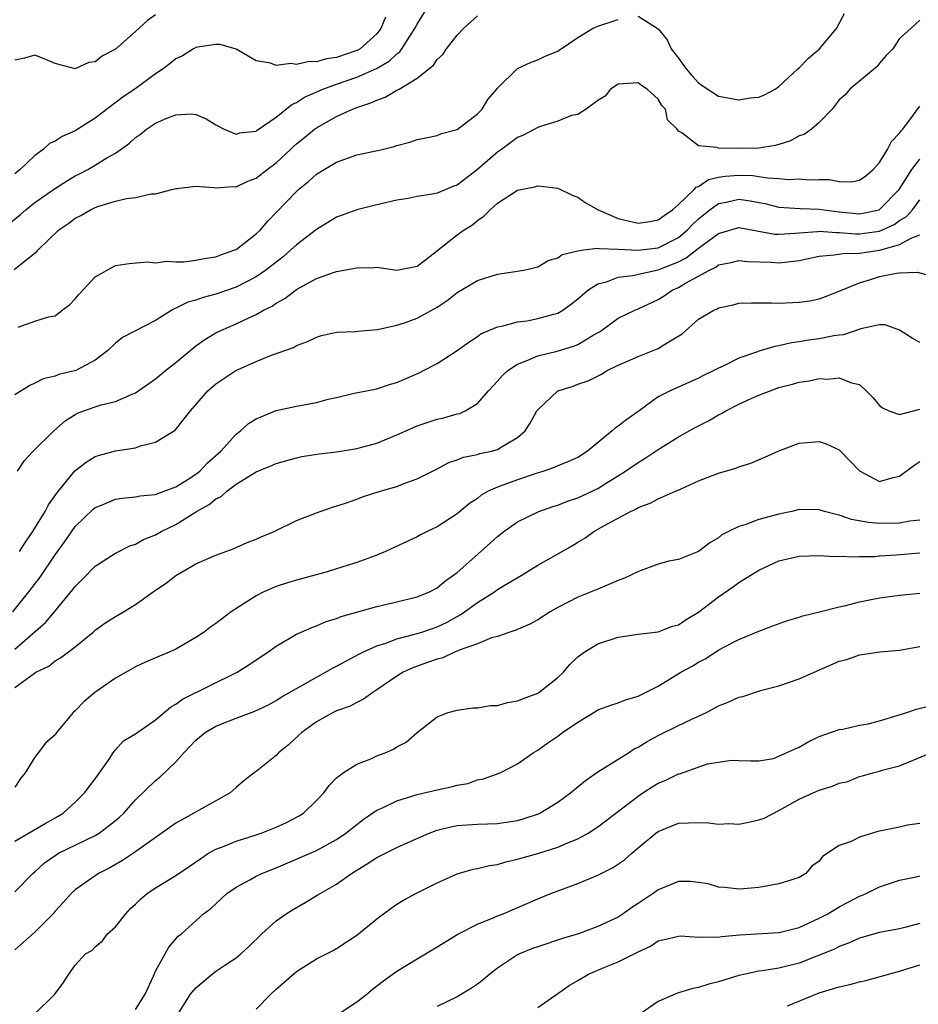
# Model space of a CAD drawing. Units: inches. Extents: x 2586000 to 2589000, y 1509000 to 1512000.
# Drawn here: x 2586837 to 2586927, y 1509148 to 1509246 of the extents above; entities that cross this region are included whole.
import ezdxf

# ---------------------------------------------------------------- set-up
doc = ezdxf.new("R2010")
doc.units = ezdxf.units.IN
doc.header["$MEASUREMENT"] = 0
doc.layers.add('LD25861509_2ft', color=112, linetype='Continuous')

msp = doc.modelspace()

# ---------------------------------------------------------------- linework, layer by layer
at = {"layer": 'LD25861509_2ft'}
for points, elevation in [([(2586836.395, 1509225.605), (2586837.513, 1509226.487), (2586838.079, 1509227), (2586839, 1509227.727), (2586840.933, 1509229.067), (2586842.148, 1509229.852), (2586843, 1509230.351), (2586843.434, 1509230.566), (2586844.244, 1509231), (2586845, 1509231.439), (2586846.143, 1509232.143), (2586847, 1509232.628), (2586848.388, 1509233.611), (2586849, 1509234.175), (2586849.504, 1509234.496), (2586850.098, 1509235), (2586851, 1509235.599), (2586852.109, 1509236.109), (2586853, 1509236.446), (2586854.528, 1509236.528), (2586855, 1509236.463), (2586856.028, 1509236.028), (2586857, 1509235.437), (2586857.823, 1509235), (2586859, 1509234.505), (2586859.37, 1509234.63), (2586861, 1509234.8), (2586861.105, 1509234.895), (2586863, 1509236.186), (2586864.543, 1509237.457), (2586865, 1509237.642), (2586865.807, 1509238.193), (2586867.618, 1509239), (2586869, 1509239.492), (2586871, 1509240.177), (2586872.97, 1509241.03), (2586874.234, 1509241.766), (2586875, 1509242.501), (2586875.288, 1509242.712), (2586875.506, 1509243), (2586876.343, 1509244.344), (2586876.777, 1509245), (2586877, 1509245.437), (2586877.971, 1509247)], 8830), ([(2586851, 1509246.371), (2586850.187, 1509245.813), (2586849, 1509244.703), (2586847, 1509242.968), (2586845.717, 1509242.283), (2586845, 1509241.698), (2586844.359, 1509241.641), (2586843, 1509241.016), (2586841, 1509241.538), (2586840.073, 1509241.927), (2586839, 1509242.351), (2586837.945, 1509242.055), (2586837, 1509241.859)], 8834), ([(2586899, 1509246.241), (2586900.988, 1509244.988), (2586901.896, 1509243.895), (2586902.282, 1509243), (2586903, 1509242.076), (2586903.777, 1509241), (2586904.334, 1509240.334), (2586905, 1509239.61), (2586905.352, 1509239.352), (2586907, 1509238.288), (2586909, 1509237.918), (2586910.136, 1509238.136), (2586911, 1509238.197), (2586911.572, 1509238.428), (2586912.605, 1509239), (2586913, 1509239.248), (2586914.863, 1509241), (2586915, 1509241.113), (2586915.941, 1509242.059), (2586917.038, 1509243), (2586918.736, 1509245), (2586919.506, 1509246.494)], 8826), ([(2586836.946, 1509221.054), (2586837.592, 1509221.592), (2586839.172, 1509222.828), (2586839.315, 1509223), (2586841.364, 1509225), (2586842.354, 1509225.646), (2586843, 1509226.141), (2586843.564, 1509226.436), (2586844.52, 1509227), (2586845, 1509227.225), (2586845.355, 1509227.355), (2586847, 1509227.841), (2586848.119, 1509228.119), (2586849, 1509228.218), (2586850.564, 1509228.564), (2586851, 1509228.568), (2586852.629, 1509229), (2586853, 1509229.113), (2586853.11, 1509229.11), (2586855, 1509229.33), (2586856.788, 1509229.212), (2586857, 1509229.159), (2586858.689, 1509229.311), (2586859, 1509229.284), (2586860.17, 1509229.83), (2586861, 1509230.125), (2586862.104, 1509231), (2586863, 1509231.674), (2586864.426, 1509233), (2586864.714, 1509233.286), (2586865, 1509233.535), (2586865.819, 1509234.181), (2586866.811, 1509235), (2586867, 1509235.138), (2586869, 1509236.254), (2586870.585, 1509237), (2586871, 1509237.164), (2586872.39, 1509237.61), (2586873, 1509237.904), (2586873.825, 1509238.175), (2586875, 1509238.874), (2586875.093, 1509238.907), (2586875.224, 1509239), (2586877, 1509240.07), (2586878.631, 1509241.369), (2586879, 1509241.939), (2586879.564, 1509242.436), (2586879.931, 1509243), (2586881, 1509244.355), (2586881.611, 1509245), (2586883, 1509246.259)], 8828), ([(2586873.854, 1509246.146), (2586873.403, 1509245), (2586873, 1509244.486), (2586871.333, 1509243), (2586871.127, 1509242.873), (2586871, 1509242.819), (2586869, 1509242.136), (2586867.999, 1509242.002), (2586867, 1509241.714), (2586866.259, 1509241.741), (2586865, 1509241.426), (2586864.459, 1509241.541), (2586863, 1509241.332), (2586862.42, 1509241.58), (2586861, 1509241.803), (2586859, 1509242.963), (2586857.416, 1509243.416), (2586857, 1509243.423), (2586855.153, 1509243.153), (2586855, 1509243.119), (2586854.771, 1509243), (2586853.686, 1509242.314), (2586853, 1509241.995), (2586852.453, 1509241.547), (2586851.741, 1509241), (2586851, 1509240.5), (2586848.92, 1509239), (2586847.782, 1509238.218), (2586845, 1509236.094), (2586843, 1509234.846), (2586841.713, 1509234.287), (2586841, 1509233.805), (2586840.433, 1509233.567), (2586839.822, 1509233), (2586839, 1509232.385), (2586837.534, 1509231), (2586837, 1509230.572)], 8832), ([(2586927, 1509245.85), (2586926.116, 1509245), (2586925, 1509244.014), (2586924.321, 1509243), (2586923.657, 1509242.343), (2586923, 1509241.575), (2586922.768, 1509241.232), (2586920.058, 1509239), (2586919.574, 1509238.426), (2586919, 1509237.917), (2586918.294, 1509237), (2586917, 1509235.654), (2586916.241, 1509235), (2586915.516, 1509234.484), (2586915, 1509234.337), (2586914.143, 1509233.857), (2586913, 1509233.495), (2586912.613, 1509233.387), (2586911, 1509233.104), (2586909, 1509233.075), (2586907, 1509233.123), (2586906.809, 1509233.191), (2586905, 1509233.363), (2586903.35, 1509234.65), (2586903, 1509234.811), (2586902.868, 1509235), (2586901.923, 1509235.923), (2586901.705, 1509237), (2586901.363, 1509237.363), (2586901, 1509237.984), (2586899.874, 1509239), (2586899.341, 1509239.341), (2586899, 1509239.621), (2586897.501, 1509239.501), (2586897, 1509239.489), (2586896.244, 1509239), (2586895.71, 1509238.29), (2586895, 1509237.86), (2586893.839, 1509237), (2586893, 1509236.472), (2586892.365, 1509236.365), (2586891, 1509235.798), (2586889.279, 1509235.279), (2586889, 1509235.176), (2586887.591, 1509234.409), (2586887, 1509234.18), (2586886.327, 1509233.673), (2586885.393, 1509233), (2586885, 1509232.735), (2586883.02, 1509230.98), (2586881, 1509229.444), (2586880.665, 1509229.335), (2586879, 1509228.656), (2586878.549, 1509228.549), (2586877, 1509228.308), (2586876.127, 1509228.127), (2586875, 1509227.936), (2586873, 1509227.497), (2586871, 1509226.995), (2586869.559, 1509226.441), (2586869, 1509226.247), (2586867, 1509225.035), (2586865, 1509223.494), (2586864.465, 1509223), (2586863.675, 1509222.325), (2586861.974, 1509221), (2586861, 1509220.322), (2586859, 1509219.295), (2586857, 1509218.598), (2586855.721, 1509218.279), (2586855, 1509218.003), (2586854.211, 1509217.789), (2586853, 1509217.195), (2586852.854, 1509217.146), (2586852.602, 1509217), (2586851, 1509215.974), (2586847.721, 1509214.279), (2586847, 1509213.742), (2586846.262, 1509213), (2586845, 1509212.047), (2586843.064, 1509211), (2586841.391, 1509210.609), (2586841, 1509210.456), (2586839.814, 1509210.186), (2586839, 1509209.743), (2586838.488, 1509209.512), (2586837, 1509208.598)], 8824), ([(2586837.324, 1509215.324), (2586839, 1509215.917), (2586840.335, 1509216.335), (2586841, 1509216.445), (2586841.705, 1509217), (2586842.446, 1509217.555), (2586843, 1509218.125), (2586843.394, 1509218.606), (2586845, 1509220.326), (2586847, 1509221.437), (2586848.359, 1509221.641), (2586850.184, 1509221.816), (2586851, 1509221.726), (2586852.105, 1509221.895), (2586853, 1509221.815), (2586853.821, 1509221.821), (2586855, 1509221.978), (2586855.839, 1509222.161), (2586857, 1509222.32), (2586857.487, 1509222.513), (2586858.894, 1509223), (2586859, 1509223.051), (2586861, 1509224.599), (2586861.425, 1509225), (2586862.146, 1509225.854), (2586863, 1509226.707), (2586865, 1509228.811), (2586865.211, 1509229), (2586866.21, 1509229.79), (2586867, 1509230.519), (2586867.767, 1509231), (2586869, 1509231.729), (2586871, 1509232.458), (2586873.534, 1509233), (2586874.724, 1509233.276), (2586875, 1509233.383), (2586876.289, 1509233.711), (2586877, 1509233.987), (2586877.87, 1509234.13), (2586879, 1509234.39), (2586879.434, 1509234.566), (2586881, 1509234.974), (2586883, 1509236.515), (2586883.465, 1509237), (2586884.048, 1509237.952), (2586884.942, 1509239), (2586885, 1509239.087), (2586887, 1509241.022), (2586888.34, 1509241.66), (2586889, 1509241.914), (2586889.729, 1509242.271), (2586891, 1509242.767), (2586891.129, 1509242.871), (2586893, 1509244.132), (2586894.466, 1509245), (2586895, 1509245.245), (2586897, 1509245.911)], 8826), ([(2586837.262, 1509201), (2586837.952, 1509202.048), (2586838.819, 1509203), (2586840.864, 1509205), (2586842.008, 1509205.992), (2586843, 1509206.618), (2586843.247, 1509206.753), (2586843.865, 1509207), (2586845, 1509207.406), (2586845.586, 1509207.586), (2586847, 1509207.929), (2586848.666, 1509208.666), (2586849, 1509208.786), (2586851, 1509210.174), (2586851.984, 1509211), (2586853, 1509211.807), (2586855, 1509213.452), (2586855.9, 1509214.1), (2586857, 1509214.74), (2586857.504, 1509215), (2586859, 1509215.656), (2586860.257, 1509216.257), (2586861, 1509216.588), (2586861.732, 1509217), (2586862.577, 1509217.423), (2586863, 1509217.721), (2586863.838, 1509218.162), (2586865, 1509219.052), (2586867, 1509220.141), (2586868.787, 1509220.787), (2586869, 1509220.848), (2586871, 1509221.233), (2586872.751, 1509221.249), (2586873, 1509221.28), (2586875, 1509221.001), (2586876.685, 1509221.315), (2586877, 1509221.386), (2586878.605, 1509222.605), (2586881, 1509224.508), (2586881.683, 1509225), (2586882.503, 1509225.497), (2586883, 1509225.924), (2586883.656, 1509226.344), (2586884.262, 1509227), (2586885, 1509227.632), (2586887, 1509228.936), (2586888.717, 1509229.283), (2586889, 1509229.371), (2586889.348, 1509229.348), (2586891, 1509229.143), (2586892.431, 1509228.431), (2586893, 1509228.246), (2586893.711, 1509227.711), (2586895.013, 1509227), (2586897, 1509226.12), (2586898.129, 1509225.87), (2586899, 1509225.658), (2586900.159, 1509225.841), (2586901, 1509226.003), (2586901.577, 1509226.423), (2586902.421, 1509227), (2586903, 1509227.502), (2586904.581, 1509229), (2586904.763, 1509229.238), (2586905, 1509229.32), (2586906.005, 1509229.995), (2586907, 1509230.221), (2586907.661, 1509230.339), (2586909, 1509230.446), (2586910.386, 1509230.386), (2586911, 1509230.307), (2586911.846, 1509230.155), (2586913, 1509230.11), (2586913.982, 1509230.017), (2586915, 1509230.061), (2586916.023, 1509229.976), (2586917, 1509230), (2586917.991, 1509229.991), (2586919, 1509229.805), (2586920.221, 1509229.779), (2586921, 1509229.935), (2586921.629, 1509230.371), (2586922.371, 1509231), (2586923, 1509231.692), (2586923.791, 1509233), (2586924.204, 1509233.796), (2586925, 1509234.61), (2586925.154, 1509234.846), (2586925.317, 1509235), (2586926.289, 1509236.289), (2586927, 1509237.277)], 8822), ([(2586837.466, 1509193), (2586838.054, 1509193.946), (2586838.803, 1509195), (2586839, 1509195.316), (2586840.006, 1509197), (2586840.341, 1509197.659), (2586841.177, 1509198.823), (2586842.966, 1509201.035), (2586844.101, 1509201.898), (2586845, 1509202.457), (2586845.413, 1509202.587), (2586847.011, 1509203.011), (2586849, 1509203.32), (2586849.51, 1509203.511), (2586851, 1509203.887), (2586852.938, 1509205.062), (2586854.483, 1509207), (2586856.187, 1509209), (2586857, 1509209.689), (2586857.78, 1509210.22), (2586858.994, 1509211), (2586861, 1509211.899), (2586862.53, 1509212.53), (2586864.704, 1509213.296), (2586865, 1509213.482), (2586866.111, 1509213.889), (2586867, 1509214.334), (2586867.498, 1509214.502), (2586869, 1509214.806), (2586870.895, 1509214.895), (2586871.076, 1509214.924), (2586873.086, 1509215.086), (2586875, 1509215.505), (2586875.743, 1509215.743), (2586877, 1509216.204), (2586879, 1509217.318), (2586880.015, 1509217.985), (2586881, 1509218.754), (2586883, 1509219.958), (2586885, 1509220.593), (2586887.633, 1509221), (2586888.754, 1509221.246), (2586889, 1509221.326), (2586890.056, 1509221.944), (2586891, 1509222.203), (2586891.45, 1509222.55), (2586893, 1509222.917), (2586893.545, 1509223), (2586895, 1509223.171), (2586895.131, 1509223.132), (2586897, 1509223.08), (2586899, 1509222.959), (2586901, 1509223.215), (2586903, 1509224.247), (2586903.917, 1509225), (2586904.441, 1509225.559), (2586905, 1509226.077), (2586905.499, 1509226.501), (2586906.137, 1509227), (2586907, 1509227.601), (2586907.743, 1509227.743), (2586909, 1509228.04), (2586909.92, 1509227.92), (2586911.608, 1509227.608), (2586913, 1509227.261), (2586915.123, 1509227.123), (2586917, 1509227.051), (2586919, 1509226.781), (2586921, 1509226.604), (2586921.344, 1509226.656), (2586922.953, 1509227), (2586923, 1509227.016), (2586924.958, 1509229), (2586926.209, 1509231), (2586927, 1509232.007)], 8820), ([(2586836.809, 1509187), (2586838.407, 1509189), (2586839.527, 1509190.473), (2586841, 1509192.674), (2586841.977, 1509194.022), (2586843, 1509195.484), (2586844.781, 1509197.219), (2586845, 1509197.386), (2586845.621, 1509197.621), (2586847, 1509198.215), (2586847.673, 1509198.327), (2586849, 1509198.451), (2586849.459, 1509198.541), (2586851, 1509198.693), (2586851.212, 1509198.788), (2586851.859, 1509199), (2586853, 1509199.43), (2586854.128, 1509200.128), (2586855, 1509200.69), (2586855.387, 1509201), (2586856.172, 1509201.829), (2586857.476, 1509203), (2586859, 1509204.668), (2586859.441, 1509205), (2586860.252, 1509205.748), (2586861, 1509206.209), (2586863, 1509207.022), (2586865, 1509207.47), (2586867, 1509207.844), (2586868.155, 1509208.156), (2586869, 1509208.327), (2586870.741, 1509208.741), (2586873, 1509209.196), (2586874.349, 1509209.651), (2586875, 1509209.828), (2586877.216, 1509210.784), (2586877.652, 1509211), (2586879, 1509211.719), (2586881, 1509212.991), (2586882.167, 1509213.833), (2586883, 1509214.384), (2586883.348, 1509214.652), (2586885, 1509215.367), (2586885.422, 1509215.423), (2586887, 1509215.861), (2586887.961, 1509215.961), (2586889, 1509216.165), (2586890.614, 1509216.614), (2586891, 1509216.708), (2586891.494, 1509217), (2586892.375, 1509217.625), (2586893, 1509218.125), (2586893.451, 1509218.549), (2586894.002, 1509219), (2586895, 1509219.626), (2586895.839, 1509219.839), (2586897, 1509220.276), (2586898.442, 1509220.442), (2586901, 1509221.01), (2586903, 1509221.816), (2586903.779, 1509222.221), (2586905, 1509223.178), (2586907, 1509224.637), (2586909, 1509225.216), (2586912.581, 1509224.581), (2586913, 1509224.552), (2586914.651, 1509224.651), (2586915, 1509224.693), (2586916.837, 1509224.837), (2586917, 1509224.863), (2586918.717, 1509224.717), (2586919, 1509224.729), (2586920.598, 1509224.597), (2586921, 1509224.602), (2586923, 1509224.874), (2586923.309, 1509225), (2586924.465, 1509225.534), (2586925, 1509225.909), (2586925.678, 1509226.322), (2586926.266, 1509227), (2586927, 1509227.979)], 8818), ([(2586837, 1509183.311), (2586840.037, 1509185.963), (2586840.945, 1509187), (2586842.774, 1509189.226), (2586843, 1509189.544), (2586843.745, 1509190.255), (2586845, 1509191.543), (2586847, 1509192.86), (2586848.432, 1509193.568), (2586849, 1509193.752), (2586849.796, 1509194.204), (2586851, 1509194.66), (2586851.558, 1509195), (2586853, 1509195.707), (2586855.083, 1509197), (2586856.327, 1509197.673), (2586857, 1509198.246), (2586857.514, 1509198.486), (2586858.083, 1509199), (2586859, 1509199.693), (2586861, 1509200.933), (2586862.475, 1509201.525), (2586863, 1509201.768), (2586865, 1509202.334), (2586865.552, 1509202.448), (2586867.272, 1509202.728), (2586869, 1509202.919), (2586871, 1509203.244), (2586873, 1509203.794), (2586875, 1509204.603), (2586876.644, 1509205.356), (2586877, 1509205.498), (2586877.725, 1509205.725), (2586879, 1509206.157), (2586879.682, 1509206.318), (2586881, 1509206.69), (2586881.251, 1509206.749), (2586881.793, 1509207), (2586883, 1509207.714), (2586884.115, 1509209), (2586885, 1509209.937), (2586885.49, 1509210.51), (2586886.024, 1509211), (2586887, 1509211.646), (2586888.025, 1509212.025), (2586889, 1509212.473), (2586890.938, 1509212.937), (2586892.569, 1509213.431), (2586893, 1509213.609), (2586894.532, 1509214.532), (2586895.136, 1509214.864), (2586895.35, 1509215), (2586897, 1509216.2), (2586898.673, 1509217), (2586899, 1509217.131), (2586901, 1509218.062), (2586901.569, 1509218.431), (2586902.387, 1509219), (2586903, 1509219.267), (2586903.696, 1509219.696), (2586906.078, 1509221), (2586906.711, 1509221.289), (2586907, 1509221.507), (2586908.247, 1509221.753), (2586909, 1509221.959), (2586909.863, 1509221.863), (2586912.222, 1509221.778), (2586913, 1509221.718), (2586914.166, 1509221.834), (2586915, 1509221.961), (2586917, 1509222.392), (2586918.497, 1509222.497), (2586919.35, 1509222.65), (2586921, 1509222.675), (2586923.02, 1509222.98), (2586925, 1509223.541), (2586926.217, 1509224.217), (2586927, 1509224.495)], 8816), ([(2586837, 1509179.495), (2586838.814, 1509180.814), (2586839.103, 1509181), (2586840.376, 1509181.623), (2586841, 1509182.143), (2586841.551, 1509182.449), (2586843, 1509183.529), (2586844.803, 1509185), (2586845, 1509185.177), (2586846.058, 1509185.942), (2586847, 1509186.55), (2586847.805, 1509187), (2586849, 1509187.728), (2586850.771, 1509189), (2586852.097, 1509189.903), (2586853, 1509190.623), (2586853.628, 1509191), (2586855, 1509191.786), (2586857, 1509192.652), (2586858.709, 1509193.291), (2586860.099, 1509193.901), (2586861, 1509194.251), (2586861.515, 1509194.485), (2586862.798, 1509195), (2586865, 1509196.079), (2586867, 1509196.871), (2586868.581, 1509197.419), (2586869.786, 1509197.786), (2586871, 1509198.217), (2586871.562, 1509198.438), (2586873.329, 1509199), (2586875, 1509199.484), (2586875.797, 1509199.797), (2586877, 1509200.226), (2586879, 1509201.246), (2586880.148, 1509201.852), (2586881, 1509202.133), (2586881.613, 1509202.387), (2586883, 1509202.671), (2586883.252, 1509202.748), (2586884.412, 1509203), (2586885, 1509203.164), (2586885.465, 1509203.466), (2586887, 1509204.347), (2586887.747, 1509205), (2586888.238, 1509205.762), (2586888.929, 1509207), (2586889, 1509207.105), (2586891, 1509208.976), (2586891.043, 1509209), (2586892.534, 1509209.466), (2586893, 1509209.639), (2586894.026, 1509209.974), (2586895.347, 1509210.653), (2586895.896, 1509211), (2586897, 1509211.534), (2586897.923, 1509211.923), (2586899, 1509212.406), (2586901, 1509213.192), (2586901.55, 1509213.55), (2586903.362, 1509214.639), (2586905, 1509216.101), (2586906.513, 1509217), (2586906.849, 1509217.151), (2586907, 1509217.243), (2586908.446, 1509217.554), (2586909, 1509217.69), (2586910.254, 1509217.745), (2586912.256, 1509217.744), (2586913, 1509217.7), (2586915, 1509217.795), (2586916.054, 1509217.946), (2586917, 1509218.146), (2586917.637, 1509218.363), (2586919, 1509218.89), (2586919.206, 1509219), (2586921, 1509219.733), (2586922.019, 1509220.019), (2586923, 1509220.345), (2586924.692, 1509220.692), (2586925, 1509220.722), (2586926.773, 1509220.773), (2586928.368, 1509220.368)], 8814), ([(2586927, 1509213.781), (2586926.239, 1509214.239), (2586925, 1509215.035), (2586923.55, 1509215.55), (2586923, 1509215.56), (2586921.157, 1509215.157), (2586919.433, 1509214.567), (2586919, 1509214.527), (2586918.448, 1509214.448), (2586917, 1509214.172), (2586915.969, 1509214.031), (2586915, 1509213.858), (2586914.242, 1509213.758), (2586913, 1509213.449), (2586912.601, 1509213.399), (2586911, 1509212.917), (2586910.858, 1509212.858), (2586909, 1509212.239), (2586907.453, 1509211.453), (2586907, 1509211.257), (2586906.528, 1509211), (2586905.479, 1509210.521), (2586905, 1509210.257), (2586902.185, 1509209), (2586901, 1509208.387), (2586899.086, 1509207), (2586897.854, 1509206.146), (2586897, 1509205.46), (2586896.716, 1509205.284), (2586896.423, 1509205), (2586893.964, 1509203), (2586893, 1509202.369), (2586892.05, 1509201.95), (2586891, 1509201.521), (2586890.643, 1509201.357), (2586889.612, 1509201), (2586888.735, 1509200.735), (2586887, 1509200.144), (2586885.63, 1509199.63), (2586885, 1509199.42), (2586884.08, 1509199), (2586883.388, 1509198.612), (2586883, 1509198.292), (2586882.23, 1509197.77), (2586881, 1509196.771), (2586879, 1509195.48), (2586878.005, 1509195), (2586877.338, 1509194.663), (2586877, 1509194.474), (2586873.865, 1509193), (2586873, 1509192.642), (2586872.458, 1509192.457), (2586871, 1509191.913), (2586869, 1509191.279), (2586868.07, 1509191), (2586865, 1509190.175), (2586864.102, 1509189.898), (2586863, 1509189.528), (2586861.772, 1509189), (2586861, 1509188.603), (2586858.529, 1509187), (2586857.639, 1509186.361), (2586857, 1509185.837), (2586856.486, 1509185.514), (2586855.816, 1509185), (2586855, 1509184.455), (2586853, 1509183.301), (2586852.346, 1509183), (2586851.38, 1509182.621), (2586851, 1509182.436), (2586849.989, 1509182.011), (2586849, 1509181.554), (2586847, 1509180.429), (2586844.95, 1509179), (2586843.887, 1509178.113), (2586843, 1509177.175), (2586842.805, 1509177), (2586841.15, 1509175), (2586841, 1509174.779), (2586840.054, 1509173.946), (2586839.315, 1509173), (2586839, 1509172.555), (2586838.024, 1509171), (2586837.555, 1509170.445), (2586837, 1509169.584)], 8812), ([(2586837, 1509164.201), (2586840.023, 1509165.977), (2586841.308, 1509166.692), (2586841.815, 1509167), (2586843, 1509168.09), (2586843.912, 1509169), (2586845, 1509170.413), (2586845.239, 1509170.76), (2586845.428, 1509171), (2586846.365, 1509172.366), (2586846.776, 1509173), (2586847, 1509173.299), (2586847.807, 1509174.192), (2586849, 1509174.889), (2586851, 1509176.261), (2586852.47, 1509177.53), (2586853, 1509177.822), (2586853.676, 1509178.324), (2586859.113, 1509181), (2586860.267, 1509181.733), (2586861, 1509182.236), (2586862.173, 1509183), (2586863, 1509183.61), (2586865, 1509184.792), (2586865.461, 1509185), (2586866.541, 1509185.459), (2586867, 1509185.621), (2586867.957, 1509186.043), (2586869, 1509186.355), (2586869.44, 1509186.56), (2586873, 1509187.549), (2586875, 1509188.007), (2586877, 1509188.489), (2586878.251, 1509189), (2586879, 1509189.393), (2586879.866, 1509190.134), (2586881, 1509190.908), (2586883.359, 1509193), (2586885, 1509194.499), (2586885.646, 1509195), (2586887, 1509195.973), (2586889.104, 1509197), (2586890.514, 1509197.486), (2586891, 1509197.63), (2586891.978, 1509198.022), (2586893, 1509198.349), (2586895, 1509199.293), (2586895.816, 1509199.817), (2586897.731, 1509201), (2586899, 1509201.878), (2586899.707, 1509202.293), (2586901, 1509203.147), (2586903, 1509204.399), (2586904.656, 1509205.344), (2586905.987, 1509206.013), (2586907, 1509206.61), (2586907.271, 1509206.729), (2586907.712, 1509207), (2586909, 1509207.653), (2586910.222, 1509208.222), (2586911, 1509208.551), (2586912.139, 1509209), (2586913, 1509209.305), (2586914.35, 1509209.65), (2586915, 1509209.86), (2586916.013, 1509209.987), (2586917, 1509210.206), (2586917.843, 1509210.157), (2586919, 1509210.264), (2586920.217, 1509209.783), (2586921, 1509209.628), (2586921.663, 1509209), (2586922.322, 1509208.322), (2586923, 1509207.536), (2586923.29, 1509207.29), (2586923.928, 1509207), (2586925, 1509206.638), (2586927, 1509207.171)], 8810), ([(2586837, 1509159.188), (2586838.799, 1509161), (2586839, 1509161.164), (2586839.956, 1509162.043), (2586841, 1509162.793), (2586841.341, 1509163), (2586845, 1509164.772), (2586845.382, 1509165), (2586847, 1509166.255), (2586847.409, 1509166.591), (2586847.831, 1509167), (2586849, 1509168.309), (2586851, 1509170.241), (2586851.427, 1509170.573), (2586853, 1509172.082), (2586853.799, 1509173), (2586855, 1509174.247), (2586855.916, 1509175), (2586857, 1509175.64), (2586859, 1509176.424), (2586860.877, 1509177.123), (2586862.218, 1509177.781), (2586863, 1509178.199), (2586863.483, 1509178.517), (2586865, 1509179.397), (2586865.844, 1509179.844), (2586867.911, 1509181), (2586868.582, 1509181.418), (2586869, 1509181.612), (2586871.199, 1509182.801), (2586871.602, 1509183), (2586873, 1509183.633), (2586873.912, 1509183.912), (2586875, 1509184.321), (2586876.782, 1509184.782), (2586877.464, 1509185), (2586879, 1509185.526), (2586880.003, 1509185.998), (2586881, 1509186.555), (2586881.298, 1509186.702), (2586881.726, 1509187), (2586883, 1509187.939), (2586884.702, 1509189), (2586885, 1509189.223), (2586885.593, 1509189.593), (2586887.366, 1509190.634), (2586889, 1509191.66), (2586892.417, 1509193.583), (2586893, 1509193.943), (2586893.678, 1509194.322), (2586894.575, 1509195), (2586895.569, 1509195.569), (2586898.24, 1509197), (2586898.77, 1509197.23), (2586899, 1509197.374), (2586900.185, 1509197.815), (2586901, 1509198.256), (2586902.722, 1509199), (2586903.258, 1509199.258), (2586905, 1509200.034), (2586907, 1509200.809), (2586908.706, 1509201.294), (2586909, 1509201.432), (2586910.201, 1509201.799), (2586911.607, 1509202.393), (2586913, 1509203.033), (2586915, 1509203.792), (2586917, 1509203.957), (2586917.702, 1509203.702), (2586919, 1509203.116), (2586919.133, 1509203), (2586921, 1509201.017), (2586923, 1509199.984), (2586924.358, 1509200.358), (2586925, 1509200.495), (2586926.425, 1509201.575), (2586927, 1509201.954)], 8808), ([(2586927, 1509196.135), (2586926.02, 1509196.019), (2586925, 1509195.845), (2586923, 1509195.78), (2586921.888, 1509195.888), (2586920.201, 1509196.201), (2586919, 1509196.63), (2586918.681, 1509196.681), (2586917.531, 1509197), (2586917, 1509197.171), (2586915, 1509197.173), (2586914.279, 1509197), (2586913, 1509196.731), (2586912.611, 1509196.611), (2586911, 1509196.197), (2586909.689, 1509195.689), (2586909, 1509195.501), (2586907.964, 1509195), (2586907.33, 1509194.67), (2586907, 1509194.362), (2586906.111, 1509193.889), (2586905, 1509193.01), (2586903, 1509192.221), (2586902.041, 1509192.041), (2586901, 1509191.746), (2586899.021, 1509191.021), (2586897.64, 1509190.36), (2586897, 1509190.134), (2586895, 1509189.274), (2586894.334, 1509189), (2586893, 1509188.486), (2586891, 1509187.452), (2586890.231, 1509187), (2586889, 1509186.212), (2586888.217, 1509185.783), (2586886.822, 1509185.178), (2586886.218, 1509185), (2586885, 1509184.548), (2586884.423, 1509184.423), (2586883, 1509183.837), (2586881.186, 1509183.186), (2586881, 1509183.094), (2586880.744, 1509183), (2586879.561, 1509182.439), (2586879, 1509182.31), (2586877.944, 1509181.944), (2586876.568, 1509181.432), (2586875.608, 1509181), (2586875, 1509180.623), (2586873, 1509179.241), (2586872.591, 1509179), (2586871.672, 1509178.328), (2586871, 1509178.013), (2586870.362, 1509177.638), (2586869, 1509177.178), (2586868.648, 1509177), (2586867, 1509176.077), (2586865.53, 1509175), (2586865.261, 1509174.739), (2586864.21, 1509173.791), (2586863.237, 1509173), (2586863, 1509172.722), (2586861, 1509171.132), (2586860.795, 1509171), (2586859.777, 1509170.223), (2586859, 1509169.558), (2586858.728, 1509169.272), (2586858.424, 1509169), (2586855.27, 1509167.27), (2586854.815, 1509167), (2586853, 1509166), (2586848.803, 1509163), (2586847.718, 1509162.282), (2586846.451, 1509161.549), (2586845.334, 1509161), (2586843, 1509159.371), (2586842.616, 1509159), (2586841.848, 1509158.152), (2586841, 1509157.252), (2586840.797, 1509157), (2586839, 1509155.147), (2586837, 1509153.398)], 8806), ([(2586838.951, 1509147), (2586840.989, 1509149), (2586841.833, 1509150.167), (2586842.368, 1509151), (2586843, 1509151.885), (2586844.033, 1509153), (2586844.646, 1509153.354), (2586845, 1509153.706), (2586845.703, 1509154.297), (2586846.214, 1509155), (2586847, 1509155.685), (2586848.03, 1509157), (2586848.502, 1509157.499), (2586849, 1509157.948), (2586849.532, 1509158.467), (2586850.161, 1509159), (2586851, 1509159.578), (2586853, 1509160.788), (2586854.323, 1509161.677), (2586855.5, 1509162.501), (2586856.276, 1509163), (2586857, 1509163.42), (2586857.659, 1509163.659), (2586859, 1509164.222), (2586861, 1509164.83), (2586861.49, 1509165), (2586863, 1509165.601), (2586863.956, 1509166.044), (2586865.275, 1509166.725), (2586865.709, 1509167), (2586867, 1509168.264), (2586867.725, 1509169), (2586868.251, 1509169.749), (2586869, 1509170.492), (2586869.645, 1509171), (2586871, 1509171.852), (2586872.41, 1509172.41), (2586873, 1509172.687), (2586873.818, 1509173), (2586874.652, 1509173.348), (2586875, 1509173.585), (2586875.937, 1509174.063), (2586877, 1509175.002), (2586879, 1509176.575), (2586880.11, 1509177), (2586881, 1509177.252), (2586882.542, 1509177.458), (2586883, 1509177.461), (2586884.305, 1509177.695), (2586885, 1509177.688), (2586885.997, 1509178.003), (2586887, 1509178.153), (2586887.598, 1509178.402), (2586889, 1509178.934), (2586889.108, 1509179), (2586891, 1509180.484), (2586891.553, 1509181), (2586892.21, 1509181.79), (2586893, 1509182.545), (2586893.633, 1509183), (2586895, 1509183.829), (2586897, 1509184.489), (2586899, 1509184.787), (2586901, 1509185.031), (2586902.402, 1509185.598), (2586903, 1509185.721), (2586903.762, 1509186.238), (2586905, 1509186.991), (2586907, 1509188.52), (2586908.472, 1509189.528), (2586909, 1509189.916), (2586911, 1509191.149), (2586913, 1509192.068), (2586915, 1509192.559), (2586917, 1509192.63), (2586918.519, 1509192.519), (2586919, 1509192.541), (2586920.469, 1509192.469), (2586921, 1509192.524), (2586922.524, 1509192.524), (2586923, 1509192.575), (2586924.67, 1509192.671), (2586927, 1509192.879)], 8804), ([(2586849, 1509147.476), (2586849.96, 1509149), (2586850.801, 1509150.8), (2586851, 1509151.271), (2586852.322, 1509153.678), (2586853.248, 1509154.752), (2586853.57, 1509155), (2586855.754, 1509157), (2586856.482, 1509157.518), (2586858.095, 1509159), (2586859, 1509159.634), (2586860.36, 1509160.359), (2586861, 1509160.725), (2586861.571, 1509161), (2586863, 1509161.558), (2586867, 1509163.292), (2586869, 1509164.365), (2586869.925, 1509165), (2586871, 1509165.867), (2586871.652, 1509166.348), (2586873, 1509167.281), (2586873.504, 1509167.503), (2586875, 1509168.234), (2586877, 1509168.858), (2586879, 1509169.32), (2586880.398, 1509169.602), (2586881, 1509169.779), (2586882.048, 1509169.952), (2586883, 1509170.305), (2586883.597, 1509170.403), (2586885.255, 1509171), (2586887, 1509171.91), (2586888.547, 1509173), (2586889, 1509173.249), (2586890.016, 1509173.984), (2586891, 1509174.654), (2586891.457, 1509175), (2586893, 1509176.051), (2586894.845, 1509177.155), (2586895, 1509177.262), (2586896.265, 1509177.735), (2586897, 1509177.978), (2586897.728, 1509178.272), (2586899, 1509178.615), (2586901, 1509179.618), (2586903.253, 1509181), (2586904.379, 1509181.621), (2586905, 1509182.004), (2586905.657, 1509182.343), (2586907, 1509183.205), (2586907.465, 1509183.465), (2586909, 1509184.268), (2586911, 1509185.087), (2586912.38, 1509185.62), (2586913.851, 1509186.149), (2586915, 1509186.491), (2586915.372, 1509186.628), (2586917.014, 1509187.014), (2586919, 1509187.51), (2586919.653, 1509187.653), (2586921, 1509187.994), (2586923, 1509188.391), (2586925, 1509188.66), (2586927, 1509188.864)], 8802), ([(2586853, 1509146.683), (2586854.485, 1509149), (2586855, 1509149.633), (2586856.622, 1509151), (2586857, 1509151.279), (2586857.873, 1509151.873), (2586859, 1509152.614), (2586859.486, 1509153), (2586860.28, 1509153.72), (2586861.562, 1509155), (2586863, 1509156.284), (2586863.992, 1509157), (2586864.606, 1509157.394), (2586865.882, 1509158.118), (2586867.143, 1509158.857), (2586867.353, 1509159), (2586869, 1509159.938), (2586870.472, 1509161), (2586871, 1509161.34), (2586872.044, 1509161.956), (2586873, 1509162.589), (2586873.284, 1509162.716), (2586875, 1509163.566), (2586876.033, 1509164.033), (2586878.217, 1509165), (2586879, 1509165.3), (2586880.357, 1509165.643), (2586881, 1509165.761), (2586883, 1509165.895), (2586885, 1509165.976), (2586887, 1509166.28), (2586887.569, 1509166.431), (2586889.068, 1509166.932), (2586889.204, 1509167), (2586891, 1509168.076), (2586892.258, 1509169), (2586892.651, 1509169.349), (2586893.753, 1509170.248), (2586895, 1509171.095), (2586898.026, 1509173), (2586898.612, 1509173.388), (2586899, 1509173.57), (2586899.883, 1509174.117), (2586901, 1509174.7), (2586903, 1509175.699), (2586904.339, 1509176.339), (2586905.785, 1509177), (2586907, 1509177.654), (2586907.96, 1509178.04), (2586909, 1509178.519), (2586909.398, 1509178.602), (2586911.178, 1509179.178), (2586913, 1509179.652), (2586915, 1509180.357), (2586919, 1509182.105), (2586919.733, 1509182.267), (2586921, 1509182.753), (2586921.239, 1509182.761), (2586923.023, 1509183.024), (2586925, 1509183.196), (2586927, 1509183.576)], 8800), ([(2586861, 1509147.508), (2586862.472, 1509149), (2586863, 1509149.488), (2586865, 1509151.265), (2586867, 1509152.499), (2586868.674, 1509153.326), (2586869, 1509153.523), (2586871, 1509154.877), (2586873, 1509156.502), (2586874.441, 1509157.559), (2586875, 1509157.943), (2586875.653, 1509158.347), (2586876.872, 1509159), (2586879, 1509160.057), (2586881, 1509160.973), (2586882.588, 1509161.412), (2586883, 1509161.483), (2586884.214, 1509161.787), (2586885, 1509161.893), (2586885.845, 1509162.155), (2586887, 1509162.404), (2586887.448, 1509162.552), (2586889, 1509162.992), (2586891, 1509163.604), (2586892.076, 1509164.076), (2586893, 1509164.433), (2586894.03, 1509165), (2586895, 1509165.637), (2586899, 1509168.699), (2586899.46, 1509169), (2586900.397, 1509169.604), (2586901, 1509169.971), (2586901.736, 1509170.264), (2586903, 1509170.893), (2586903.095, 1509170.905), (2586905.891, 1509171.891), (2586908.277, 1509172.277), (2586909, 1509172.228), (2586910.19, 1509172.19), (2586911, 1509172.213), (2586912.439, 1509172.439), (2586913, 1509172.652), (2586914.594, 1509173.406), (2586915, 1509173.549), (2586915.902, 1509174.098), (2586917, 1509174.602), (2586919, 1509175.314), (2586919.351, 1509175.351), (2586921, 1509175.736), (2586921.887, 1509175.887), (2586923, 1509176.181), (2586925.703, 1509177), (2586926.668, 1509177.332), (2586928.254, 1509177.746)], 8798), ([(2586869.155, 1509147), (2586871, 1509148.235), (2586871.995, 1509149), (2586872.547, 1509149.454), (2586873.679, 1509150.321), (2586875, 1509151.291), (2586877, 1509152.521), (2586879, 1509153.69), (2586881.045, 1509154.955), (2586883, 1509155.959), (2586884.586, 1509156.585), (2586885, 1509156.77), (2586885.583, 1509157), (2586889, 1509158.465), (2586890.296, 1509159), (2586893, 1509159.998), (2586895, 1509160.817), (2586896.458, 1509161.542), (2586897.645, 1509162.355), (2586898.371, 1509163), (2586899, 1509163.532), (2586900.758, 1509165), (2586901, 1509165.182), (2586903, 1509165.985), (2586905, 1509166.076), (2586905.975, 1509166.025), (2586907, 1509165.905), (2586908.029, 1509165.971), (2586909, 1509165.913), (2586910.121, 1509166.121), (2586911, 1509166.316), (2586911.512, 1509166.488), (2586913, 1509167.258), (2586915, 1509168.38), (2586916.402, 1509169), (2586917, 1509169.289), (2586918.336, 1509169.664), (2586919, 1509169.983), (2586919.853, 1509170.147), (2586921, 1509170.636), (2586921.309, 1509170.691), (2586922.342, 1509171), (2586923, 1509171.166), (2586923.252, 1509171.253), (2586925, 1509171.692), (2586928.109, 1509173)], 8796), ([(2586927, 1509165.978), (2586925.798, 1509165.798), (2586925, 1509165.61), (2586922.837, 1509165.163), (2586921, 1509164.604), (2586920.175, 1509164.175), (2586919, 1509163.769), (2586917.328, 1509162.672), (2586917, 1509162.225), (2586916.275, 1509161.725), (2586915.682, 1509161), (2586915, 1509160.606), (2586914.386, 1509160.386), (2586913, 1509159.973), (2586911, 1509159.59), (2586909.481, 1509159.481), (2586909, 1509159.422), (2586907.613, 1509159.613), (2586907, 1509159.645), (2586905.955, 1509159.955), (2586905, 1509160.112), (2586904.193, 1509160.193), (2586903, 1509160.19), (2586901, 1509159.387), (2586900.476, 1509159), (2586899, 1509158.021), (2586898.372, 1509157.628), (2586897.51, 1509157), (2586897, 1509156.663), (2586895, 1509155.712), (2586893.07, 1509155), (2586891.484, 1509154.516), (2586889, 1509153.71), (2586888.479, 1509153.521), (2586887.185, 1509153), (2586887, 1509152.908), (2586885, 1509151.588), (2586884.232, 1509151), (2586883.569, 1509150.43), (2586883, 1509150.006), (2586882.407, 1509149.593), (2586881, 1509148.72), (2586879, 1509147.754)], 8794), ([(2586889, 1509147.671), (2586891, 1509149.05), (2586892.129, 1509149.871), (2586893, 1509150.363), (2586894.07, 1509151), (2586895.691, 1509151.691), (2586897, 1509152.199), (2586898.872, 1509153.128), (2586899, 1509153.214), (2586900.233, 1509153.767), (2586901, 1509154.297), (2586901.58, 1509154.42), (2586903, 1509154.775), (2586903.213, 1509154.787), (2586905, 1509154.657), (2586905.297, 1509154.703), (2586907, 1509154.674), (2586907.267, 1509154.733), (2586909.116, 1509154.884), (2586913, 1509155.123), (2586913.161, 1509155.161), (2586915, 1509155.623), (2586917, 1509156.537), (2586917.865, 1509157), (2586919, 1509157.68), (2586919.872, 1509158.128), (2586921, 1509158.743), (2586921.198, 1509158.802), (2586921.684, 1509159), (2586923, 1509159.661), (2586925, 1509160.331), (2586926.658, 1509160.658), (2586927, 1509160.753)], 8792), ([(2586927, 1509156.036), (2586925.665, 1509155.665), (2586925, 1509155.49), (2586923, 1509155.13), (2586921, 1509154.572), (2586919.93, 1509154.07), (2586919, 1509153.748), (2586918.517, 1509153.483), (2586915, 1509152.089), (2586913, 1509151.592), (2586911.323, 1509151.323), (2586911, 1509151.294), (2586909.634, 1509151), (2586909, 1509150.843), (2586907, 1509150.213), (2586906.024, 1509149.976), (2586905, 1509149.656), (2586904.433, 1509149.567), (2586903, 1509149.116), (2586902.691, 1509149), (2586901, 1509148.254), (2586899.165, 1509147)], 8790), ([(2586913.846, 1509147.846), (2586917, 1509149.125), (2586919, 1509149.724), (2586920.05, 1509149.95), (2586921, 1509150.219), (2586921.653, 1509150.347), (2586925, 1509151.275), (2586927, 1509151.913)], 8788)]:
    msp.add_lwpolyline(points, dxfattribs=dict(at, elevation=elevation))

doc.saveas('drawing.dxf')
